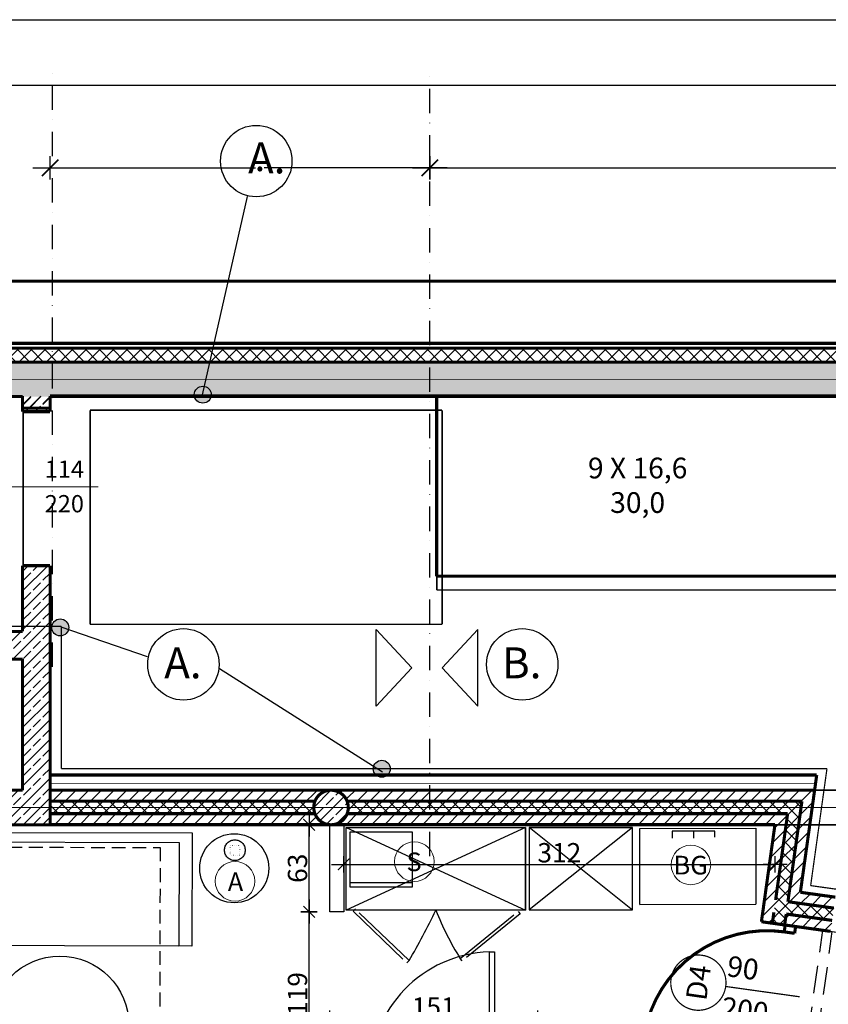
# Model space of a CAD drawing. Units: millimetres. Extents: x 485 to 8623, y 194 to 2958.
# Drawn here: x 1675 to 2261, y 2245 to 2958 of the extents above; entities that cross this region are included whole.
import ezdxf
from ezdxf.enums import TextEntityAlignment as Align

# ---------------------------------------------------------------- set-up
doc = ezdxf.new("R2010")
doc.units = ezdxf.units.MM
for name, pattern in [('DASHED', [75, 50, -25]), ('DASHED2', [18.75, 12.5, -6.25]), ('Dot2', [3.175, 0, -3.175]), ('Kreski i kropki', [33.513888, 17.638888, -8.819444, 0, -7.055556]), ('Przer. potrójnie', [72.319442, 26.458333, -10.583333, 7.055556, -10.583333, 7.055556, -10.583333]), ('Przerywana', [28.222222, 14.111111, -14.111111])]:
    doc.linetypes.add(name, pattern=pattern)
for name, color, linetype in [(' Ściany DZIAŁOWE', 7, 'Continuous'), (' ŚCIANY PROJEKTOWANE', 7, 'Continuous'), ('_OSIE', 7, 'Continuous'), ('Bloki tekstowe', 7, 'Continuous'), ('e-lampy', 2, 'DASHED'), ('e-meble', 1, 'Continuous'), ('e-opisy', 4, 'Continuous'), ('e-osie', 4, 'Kreski i kropki'), ('e-przerywana', 8, 'DASHED'), ('e-stolarka', 3, 'Continuous'), ('e-tabelka', 6, 'Continuous'), ('e-wymiary', 4, 'Continuous'), ('Linie', 7, 'Continuous'), ('MURY', 7, 'Continuous'), ('Ściany zewnętrzne', 7, 'Continuous')]:
    doc.layers.add(name, color=color, linetype=linetype)
doc.layers.add('_0_opisy_napisy', color=2, linetype='Continuous', lineweight=5)
doc.styles.add('0203_pb_polaczenie z dworcem-estakada-rzut EG$0$SIMPLEX7', font='simplex.shx', dxfattribs={"width": 0.7})
doc.styles.add('GENERATED_STYLE_1', font='txt')
doc.styles.add('GENERATED_STYLE_2', font='txt')
doc.styles.add('GOSI3', font='ARIAL.TTF', dxfattribs={"height": 700})
doc.styles.add('SIMPLEX', font='simplex', dxfattribs={"width": 0.85})
doc.dimstyles.new('KRAKOW_100', dxfattribs={"dimscale": 2, "dimtxt": 10, "dimasz": 1, "dimexe": 15, "dimexo": 20, "dimgap": 1.2, "dimtad": 1, "dimdec": 0, "dimrnd": 0.5, "dimzin": 9, "dimdsep": 46, "dimtxsty": '0203_pb_polaczenie z dworcem-estakada-rzut EG$0$SIMPLEX7', "dimblk": 'kk', "dimcen": 0, "dimdle": 10, "dimse1": 1, "dimse2": 1, "dimclrd": 8, "dimclre": 8, "dimclrt": 256, "dimadec": 0, "dimazin": 0, "dimtfac": 1, "dimtdec": 0, "dimtix": 1, "dimtmove": 2, "dimatfit": 0, "dimldrblk": 'WW', "dimfxl": 0, "dimtolj": 1, "dimtzin": 0, "dimarcsym": 0})
doc.dimstyles.new('KRAKOW_50', dxfattribs={"dimscale": 2, "dimtxt": 7, "dimasz": 0.7, "dimexe": 15, "dimexo": 20, "dimgap": 0.7, "dimtad": 1, "dimdec": 0, "dimrnd": 0.1, "dimzin": 9, "dimdsep": 46, "dimtxsty": '0203_pb_polaczenie z dworcem-estakada-rzut EG$0$SIMPLEX7', "dimblk": 'kk', "dimcen": 0, "dimdle": 10, "dimse1": 1, "dimse2": 1, "dimclrd": 8, "dimclre": 8, "dimclrt": 256, "dimadec": 1, "dimazin": 0, "dimtfac": 1, "dimtdec": 0, "dimtix": 1, "dimtmove": 2, "dimatfit": 0, "dimldrblk": 'WW', "dimfxl": 0, "dimtolj": 1, "dimtzin": 0, "dimarcsym": 0})
pattern_1 = [(45, (1738.213, -18876.64), (-7.071068, 7.071068), []), (45, (1734.678, -18873.105), (-7.071068, 7.071068), [7.5, -2.5])]
pattern_2 = [(45, (1738.213, -18876.6405), (-4.596194, 4.596194), [])]
pattern_3 = [(45, (1738.213, -18876.6405), (-4.596194, 4.596194), []), (135, (1738.213, -18876.6405), (4.596194, 4.596194), [])]

# ---------------------------------------------------------------- blocks, each defined once
blk = doc.blocks.new('Znacznik_okna-drzwi_-_70_496')
at = {"color": 251, "linetype": 'Continuous', "const_width": 0.65}
blk.add_lwpolyline([(0, -55), (0, 35)], dxfattribs=at)
at = {"color": 12, "style": 'GENERATED_STYLE_2'}
for tag, p in [('AC_WIDO_B_SIZE', (-18.39, -16.07)), ('AC_WIDO_A_SIZE', (6.61, -16.07))]:
    blk.add_attdef(tag, p, '', height=12.5, rotation=-90, dxfattribs=at)
blk = doc.blocks.new('Znacznik_okna-drzwi_-_70_523')
at = {"color": 161, "linetype": 'Continuous', "const_width": 0.9}
blk.add_lwpolyline([(-20, 39.14, 1), (20, 39.14, 1)], format="xyb", close=True, dxfattribs=at)
blk.add_lwpolyline([(0, 19.14), (0, -35)], dxfattribs=at)
at = {"color": 5, "style": 'GENERATED_STYLE_1'}
blk.add_attdef('AC_MarkerText_1', (-12.64, 31.64), '', height=15, dxfattribs=at)
for tag, p in [('AC_WIDO_B_SIZE', (-22.5, 20)), ('AC_WIDO_A_SIZE', (7.5, 20))]:
    blk.add_attdef(tag, p, '', height=15, rotation=-90, dxfattribs=at)
blk = doc.blocks.new('D1_70_85')
at = {"color": 0, "linetype": 'ByBlock', "const_width": 2.25}
blk.add_lwpolyline([(41.5, 89.93, 0.402866), (-45, 0)], format="xyb", dxfattribs=at)
for points in [[(45, 90), (41.5, 90)], [(41.5, 90), (41.5, 0)], [(45, 0), (45, 90)], [(-50, 0), (-45, 0)], [(-45, 0), (-45, -7.62)], [(41.5, 0), (45, 0)], [(50, 0), (45, 0)], [(45, 0), (45, -7.62)], [(-45, -7.62), (-50, -7.62)], [(45, -7.62), (50, -7.62)]]:
    blk.add_lwpolyline(points, dxfattribs=at)
blk = doc.blocks.new('ATLANT-305_6')
at = {"layer": ' ŚCIANY PROJEKTOWANE', "color": 0, "linetype": 'ByBlock', "const_width": 2.25}
for points in [[(0, 130), (148.37, 130)], [(0, 130), (0, 0)], [(0, 130), (0, 0)], [(30, 130), (30, 0)], [(60, 130), (60, 0)], [(90, 130), (90, 0)], [(148.37, 130), (101.37, 0)], [(159, 130), (112, 0)], [(120, 130), (120, 51.54)], [(159, 130), (635, 130)], [(635, 130), (635, 0)], [(124.87, 65), (94.87, 95)], [(0, 65), (124.87, 65)], [(124.87, 65), (94.87, 35)], [(0, 0), (101.37, 0)], [(112, 0), (635, 0)]]:
    blk.add_lwpolyline(points, dxfattribs=at)
blk.add_lwpolyline([(-6, 65, 1), (6, 65, 1)], format="xyb", close=True, dxfattribs=at)
blk = doc.blocks.new('b')
at = {"layer": 'e-meble'}
for p, q in [((10622.35, 4455.15), (10615.44, 4400.58)), ((10705.85, 4444.58), (10622.35, 4455.15)), ((10666.98, 4447.39), (10666.35, 4442.47)), ((10698.94, 4390.01), (10705.85, 4444.58)), ((10698.94, 4390.01), (10615.44, 4400.58))]:
    blk.add_line(p, q, dxfattribs=at)
blk.add_lwpolyline([(10651.09, 4444.98), (10651.64, 4449.33), (10682.32, 4445.45), (10681.69, 4440.51)], dxfattribs=at)
blk = doc.blocks.new('DR')
at = {"layer": 'e-stolarka'}
for points in [[(24430.33, 142.65), (24426.83, 142.65), (24426.83, 232.59), (24430.33, 232.59)], [(24335.33, 142.65), (24340.33, 142.65), (24340.33, 132.65), (24335.33, 132.65)], [(24430.33, 142.65), (24435.33, 142.65), (24435.33, 132.65), (24430.33, 132.65)]]:
    blk.add_lwpolyline(points, close=True, dxfattribs=at)
blk.add_arc((24429.46, 143.49), 89.13, 91.68983, 180.53891, dxfattribs=at)
blk = doc.blocks.new('kk')
at = {"ltscale": 2}
for p, q in [((0, 4.24), (0, -4.24)), ((6.31, 0), (-6.1, 0))]:
    blk.add_line(p, q, dxfattribs=at)
at = {"ltscale": 2, "const_width": 0.55}
blk.add_lwpolyline([(-3, -3), (3, 3)], dxfattribs=at)
blk = doc.blocks.new('*D456')
at = {"layer": 'Defpoints', "color": 0}
for p in [(1900.09, 2234.84), (1900.09, 2193.24), (2050.58, 2193.24)]:
    blk.add_point(p, dxfattribs=at)
at = {"layer": 'e-wymiary', "color": 8, "lineweight": -2}
blk.add_line((2049.18, 2234.84), (1901.49, 2234.84), dxfattribs=at)
at = {"layer": 'e-wymiary', "color": 8, "lineweight": -2, "xscale": 1.4, "yscale": 1.4, "zscale": 1.4, "rotation": 180}
blk.add_blockref('kk', (1900.09, 2234.84), dxfattribs=at)
at = {"layer": 'e-wymiary', "color": 8, "lineweight": -2, "xscale": 1.4, "yscale": 1.4, "zscale": 1.4}
blk.add_blockref('kk', (2050.58, 2234.84), dxfattribs=at)
at = {"layer": 'e-wymiary', "insert": (1975.33, 2243.24), "char_height": 14, "attachment_point": 5, "style": '0203_pb_polaczenie z dworcem-estakada-rzut EG$0$SIMPLEX7'}
blk.add_mtext('\\A1;151', dxfattribs=at)
blk = doc.blocks.new('WW')
at = {"ltscale": 2}
for p, q in [((-6.31, 0), (6.1, 0)), ((3, 3), (-3, -3)), ((0, -3), (0, 3))]:
    blk.add_line(p, q, dxfattribs=at)
at = {"const_width": 0.5}
blk.add_lwpolyline([(-3, -3), (3, 3)], dxfattribs=at)
blk = doc.blocks.new('*D296')
at = {"layer": 'Defpoints', "color": 0}
for p in [(1885.06, 2312.19), (1900.93, 2312.19), (1900.93, 2193.24)]:
    blk.add_point(p, dxfattribs=at)
at = {"layer": 'e-wymiary', "color": 8, "lineweight": -2}
blk.add_line((1885.06, 2194.64), (1885.06, 2310.79), dxfattribs=at)
at = {"layer": 'e-wymiary', "color": 8, "lineweight": -2, "xscale": 1.4, "yscale": 1.4, "zscale": 1.4}
for p, rotation in [((1885.06, 2312.19), 90), ((1885.06, 2193.24), 270)]:
    blk.add_blockref('kk', p, dxfattribs=dict(at, rotation=rotation))
at = {"layer": 'e-wymiary', "insert": (1876.66, 2252.71), "char_height": 14, "attachment_point": 5, "rotation": 90, "style": '0203_pb_polaczenie z dworcem-estakada-rzut EG$0$SIMPLEX7'}
blk.add_mtext('\\A1;119', dxfattribs=at)
blk = doc.blocks.new('*D297')
at = {"layer": 'Defpoints', "color": 0}
for p in [(1885.06, 2375.27), (1900.09, 2375.27), (1900.93, 2312.19)]:
    blk.add_point(p, dxfattribs=at)
at = {"layer": 'e-wymiary', "color": 8, "lineweight": -2}
blk.add_line((1885.06, 2313.59), (1885.06, 2373.87), dxfattribs=at)
at = {"layer": 'e-wymiary', "color": 8, "lineweight": -2, "xscale": 1.4, "yscale": 1.4, "zscale": 1.4}
for p, rotation in [((1885.06, 2375.27), 90), ((1885.06, 2312.19), 270)]:
    blk.add_blockref('kk', p, dxfattribs=dict(at, rotation=rotation))
at = {"layer": 'e-wymiary', "insert": (1876.66, 2343.73), "char_height": 14, "attachment_point": 5, "rotation": 90, "style": '0203_pb_polaczenie z dworcem-estakada-rzut EG$0$SIMPLEX7'}
blk.add_mtext('\\A1;63', dxfattribs=at)
blk = doc.blocks.new('*D298')
at = {"layer": 'Defpoints', "color": 0}
for p in [(1902.43, 2374.91), (1593.61, 2048.31), (1900.93, 2048.31)]:
    blk.add_point(p, dxfattribs=at)
at = {"layer": 'e-wymiary', "color": 8, "lineweight": -2}
blk.add_line((1593.61, 2373.51), (1593.61, 2049.71), dxfattribs=at)
at = {"layer": 'e-wymiary', "color": 8, "lineweight": -2, "xscale": 1.4, "yscale": 1.4, "zscale": 1.4}
for p, rotation in [((1593.61, 2374.91), 90), ((1593.61, 2048.31), 270)]:
    blk.add_blockref('kk', p, dxfattribs=dict(at, rotation=rotation))
at = {"layer": 'e-wymiary', "insert": (1585.21, 2211.61), "char_height": 14, "attachment_point": 5, "rotation": 90, "style": '0203_pb_polaczenie z dworcem-estakada-rzut EG$0$SIMPLEX7'}
blk.add_mtext('\\A1;327', dxfattribs=at)
blk = doc.blocks.new('*D444')
at = {"layer": 'Defpoints', "color": 0}
for p in [(2222.47, 2375.27), (2222.47, 2346.58), (1910.09, 2312.19)]:
    blk.add_point(p, dxfattribs=at)
at = {"layer": 'e-wymiary', "color": 8, "lineweight": -2}
blk.add_line((1911.49, 2346.58), (2221.07, 2346.58), dxfattribs=at)
at = {"layer": 'e-wymiary', "color": 8, "lineweight": -2, "xscale": 1.4, "yscale": 1.4, "zscale": 1.4, "rotation": 180}
blk.add_blockref('kk', (1910.09, 2346.58), dxfattribs=at)
at = {"layer": 'e-wymiary', "color": 8, "lineweight": -2, "xscale": 1.4, "yscale": 1.4, "zscale": 1.4}
blk.add_blockref('kk', (2222.47, 2346.58), dxfattribs=at)
at = {"layer": 'e-wymiary', "insert": (2066.28, 2354.98), "char_height": 14, "attachment_point": 5, "style": '0203_pb_polaczenie z dworcem-estakada-rzut EG$0$SIMPLEX7'}
blk.add_mtext('\\A1;312', dxfattribs=at)
blk = doc.blocks.new('*D348')
at = {"layer": 'Defpoints', "color": 0}
for p in [(1972.52, 2850.83), (1972.52, 2685.18), (1697.49, 2676.79)]:
    blk.add_point(p, dxfattribs=at)
at = {"layer": 'e-wymiary', "color": 8, "lineweight": -2}
for p, q in [((1699.49, 2850.83), (1846.33, 2850.83)), ((1970.52, 2850.83), (1852.47, 2850.83))]:
    blk.add_line(p, q, dxfattribs=at)
at = {"layer": 'e-wymiary', "color": 8, "lineweight": -2, "xscale": 2, "yscale": 2, "zscale": 2, "rotation": 180}
blk.add_blockref('kk', (1697.49, 2850.83), dxfattribs=at)
at = {"layer": 'e-wymiary', "color": 8, "lineweight": -2, "xscale": 2, "yscale": 2, "zscale": 2}
blk.add_blockref('kk', (1972.52, 2850.83), dxfattribs=at)
at = {"layer": 'e-wymiary', "insert": (1849.4, 2858.44), "char_height": 20, "attachment_point": 5, "style": '0203_pb_polaczenie z dworcem-estakada-rzut EG$0$SIMPLEX7'}
blk.add_mtext('\\A1;.', dxfattribs=at)
blk = doc.blocks.new('*D349')
at = {"layer": 'Defpoints', "color": 0}
for p in [(1972.52, 2850.83), (2610.64, 2768.75), (1972.52, 2685.18)]:
    blk.add_point(p, dxfattribs=at)
at = {"layer": 'e-wymiary', "color": 8, "lineweight": -2}
for p, q in [((1974.52, 2850.83), (2332.19, 2850.83)), ((2608.64, 2850.83), (2338.33, 2850.83))]:
    blk.add_line(p, q, dxfattribs=at)
at = {"layer": 'e-wymiary', "color": 8, "lineweight": -2, "xscale": 2, "yscale": 2, "zscale": 2, "rotation": 180}
blk.add_blockref('kk', (1972.52, 2850.83), dxfattribs=at)
at = {"layer": 'e-wymiary', "color": 8, "lineweight": -2, "xscale": 2, "yscale": 2, "zscale": 2}
blk.add_blockref('kk', (2610.64, 2850.83), dxfattribs=at)
at = {"layer": 'e-wymiary', "insert": (2335.26, 2858.44), "char_height": 20, "attachment_point": 5, "style": '0203_pb_polaczenie z dworcem-estakada-rzut EG$0$SIMPLEX7'}
blk.add_mtext('\\A1;.', dxfattribs=at)

msp = doc.modelspace()

# ---------------------------------------------------------------- hatches: boundary and pattern name
at = {"layer": 'e-opisy'}
h = msp.add_hatch(color=256, dxfattribs=at)
edge = h.paths.add_edge_path()
edge.add_arc((1808.052, 2686.581), 6.149, 0, 360)
h = msp.add_hatch(color=256, dxfattribs=at)
edge = h.paths.add_edge_path()
edge.add_arc((1704.825, 2518.065), 6.149, 0, 360)
h = msp.add_hatch(color=256, dxfattribs=at)
edge = h.paths.add_edge_path()
edge.add_arc((1937.71, 2415.801), 6.149, 0, 360)
at = {"layer": 'Ściany zewnętrzne'}
h = msp.add_hatch(dxfattribs=at)
h.set_pattern_fill('STYROPIAN 5 CM ', color=251, scale=7, angle=45, style=0, pattern_type=0)
h.set_pattern_definition([(45, (1738.213, -18876.6405), (-4.9497475, 4.9497475), []), (135, (1738.213, -18876.6405), (4.9497475, 4.9497475), [])])
h.paths.add_polyline_path([(1429.012, 2710.181), (3077.224, 2710.181), (3077.224, 2720.181), (1429.012, 2720.181)], flags=0)
h = msp.add_hatch(dxfattribs=at)
h.set_pattern_fill('BETON ZBROJONY', color=251, scale=5, angle=45, style=0, pattern_type=0)
h.set_pattern_definition(pattern_1)
h.paths.add_polyline_path([(1429.012, 2685.181), (3077.224, 2685.181), (3077.224, 2710.181), (1429.012, 2710.181)], flags=0)
h = msp.add_hatch(dxfattribs=at)
h.set_pattern_fill('BETON ZBROJONY', color=251, scale=5, angle=45, style=0, pattern_type=0)
h.set_pattern_definition([(45, (1738.213, -18876.208), (-7.071068, 7.071068), []), (45, (1734.678, -18872.673), (-7.071068, 7.071068), [7.5, -2.5])])
h.paths.add_polyline_path([(1697.491, 2685.614), (1677.491, 2685.614), (1677.491, 2674.307), (1697.491, 2674.307)], flags=0)
h = msp.add_hatch(dxfattribs=at)
h.set_pattern_fill('BETON ZBROJONY', color=251, scale=5, angle=45, style=0, pattern_type=0)
h.set_pattern_definition(pattern_1)
h.paths.add_polyline_path([(1697.491, 2685.181), (1677.491, 2685.181), (1677.491, 2676.792), (1697.491, 2676.792)], flags=0)
h = msp.add_hatch(dxfattribs=at)
h.set_pattern_fill('BETON ZBROJONY', color=251, scale=5, angle=45, style=0, pattern_type=0)
h.set_pattern_definition(pattern_1)
h.paths.add_polyline_path([(1697.491, 2562.792), (1677.491, 2562.792), (1677.491, 2400.239), (1697.491, 2375.239)], flags=0)
h = msp.add_hatch(dxfattribs=at)
h.set_pattern_fill('BETON ZBROJONY', color=251, scale=5, angle=45, style=0, pattern_type=0)
h.set_pattern_definition(pattern_1)
h.paths.add_polyline_path([(1427.264, 2495.181), (1677.491, 2495.181), (1677.491, 2515.181), (1427.264, 2515.181)], flags=0)
h = msp.add_hatch(dxfattribs=at)
h.set_pattern_fill('BETON ZBROJONY', color=251, scale=5, angle=45, style=0, pattern_type=0)
h.set_pattern_definition(pattern_1)
h.paths.add_polyline_path([(1438.252, 2375.239), (1697.491, 2375.239), (1677.491, 2400.239), (1438.252, 2400.239)], flags=0)
h = msp.add_hatch(dxfattribs=at)
h.set_pattern_fill('CEGŁA ZWYKŁA', color=251, scale=6.5, angle=45, style=0, pattern_type=0)
h.set_pattern_definition(pattern_2)
h.paths.add_polyline_path([(1697.491, 2392.271), (1888.425, 2392.271), (1888.425, 2400.271), (1697.491, 2400.271)], flags=0)
h = msp.add_hatch(dxfattribs=at)
h.set_pattern_fill('CEGŁA ZWYKŁA', color=251, scale=6.5, angle=45, style=0, pattern_type=0)
h.set_pattern_definition(pattern_2)
h.paths.add_polyline_path([(1888.425, 2392.271), (1889.327, 2392.271), (1889.377, 2392.523), (1892.086, 2396.578), (1896.142, 2399.288), (1900.925, 2400.239), (1905.709, 2399.288), (1909.764, 2396.578), (1912.474, 2392.523), (1912.524, 2392.271), (1913.425, 2392.271), (1913.425, 2400.271), (1888.425, 2400.271)], flags=0)
h = msp.add_hatch(dxfattribs=at)
h.set_pattern_fill('BETON ZBROJONY', color=251, scale=5, angle=45, style=0, pattern_type=0)
h.set_pattern_definition(pattern_1)
h.paths.add_polyline_path([(1900.925, 2375.239, 0.4142136), (1913.425, 2387.739, 0.4142136), (1900.925, 2400.239, 0.4142136), (1888.425, 2387.739, 0.4142136)], flags=0)
h = msp.add_hatch(dxfattribs=at)
h.set_pattern_fill('CEGŁA ZWYKŁA', color=251, scale=6.5, angle=45, style=0, pattern_type=0)
h.set_pattern_definition(pattern_2)
h.paths.add_polyline_path([(1913.425, 2392.271), (2242.006, 2392.271), (2251.199, 2400.271), (1913.425, 2400.271)], flags=0)
h = msp.add_hatch(dxfattribs=at)
h.set_pattern_fill('CEGŁA ZWYKŁA', color=251, scale=6.5, angle=45, style=0, pattern_type=0)
h.set_pattern_definition(pattern_2)
h.paths.add_polyline_path([(2239.781, 2318.432), (2251.199, 2400.271), (2242.006, 2392.271), (2231.858, 2319.536)], flags=0)
h = msp.add_hatch(dxfattribs=at)
h.set_pattern_fill('BLOCZKI BETONOWE', color=251, scale=6.5, angle=45, style=0, pattern_type=0)
h.set_pattern_definition(pattern_3)
h.paths.add_polyline_path([(1697.491, 2383.271), (1888.425, 2383.271), (1888.425, 2392.271), (1697.491, 2392.271)], flags=0)
h = msp.add_hatch(dxfattribs=at)
h.set_pattern_fill('BLOCZKI BETONOWE', color=251, scale=6.5, angle=45, style=0, pattern_type=0)
h.set_pattern_definition(pattern_3)
h.paths.add_polyline_path([(1889.327, 2392.271), (1888.425, 2392.271), (1888.425, 2387.739)], flags=0)
h = msp.add_hatch(dxfattribs=at)
h.set_pattern_fill('BLOCZKI BETONOWE', color=251, scale=6.5, angle=45, style=0, pattern_type=0)
h.set_pattern_definition(pattern_3)
h.paths.add_polyline_path([(1913.425, 2383.271), (2231.663, 2383.271), (2242.006, 2392.271), (1913.425, 2392.271)], flags=0)
h = msp.add_hatch(dxfattribs=at)
h.set_pattern_fill('BLOCZKI BETONOWE', color=251, scale=6.5, angle=45, style=0, pattern_type=0)
h.set_pattern_definition(pattern_3)
h.paths.add_polyline_path([(2231.858, 2319.536), (2242.006, 2392.271), (2231.663, 2383.271), (2222.944, 2320.779)], flags=0)
h = msp.add_hatch(dxfattribs=at)
h.set_pattern_fill('CEGŁA ZWYKŁA', color=251, scale=6.5, angle=45, style=0, pattern_type=0)
h.set_pattern_definition(pattern_2)
h.paths.add_polyline_path([(1697.491, 2375.271), (1888.425, 2375.271), (1888.425, 2383.271), (1697.491, 2383.271)], flags=0)
h = msp.add_hatch(dxfattribs=at)
h.set_pattern_fill('CEGŁA ZWYKŁA', color=251, scale=6.5, angle=45, style=0, pattern_type=0)
h.set_pattern_definition(pattern_2)
h.paths.add_polyline_path([(1888.425, 2375.271), (1900.766, 2375.271), (1896.142, 2376.191), (1892.086, 2378.901), (1889.377, 2382.956), (1889.314, 2383.271), (1888.425, 2383.271)], flags=0)
h = msp.add_hatch(dxfattribs=at)
h.set_pattern_fill('CEGŁA ZWYKŁA', color=251, scale=6.5, angle=45, style=0, pattern_type=0)
h.set_pattern_definition(pattern_2)
h.paths.add_polyline_path([(1901.085, 2375.271), (1913.425, 2375.271), (1913.425, 2383.271), (1912.536, 2383.271), (1912.474, 2382.956), (1909.764, 2378.901), (1905.709, 2376.191)], flags=0)
h = msp.add_hatch(dxfattribs=at)
h.set_pattern_fill('BLOCZKI BETONOWE', color=251, scale=6.5, angle=45, style=0, pattern_type=0)
h.set_pattern_definition(pattern_3)
h.paths.add_polyline_path([(1912.536, 2383.271), (1913.425, 2383.271), (1913.425, 2387.739)], flags=0)
h = msp.add_hatch(dxfattribs=at)
h.set_pattern_fill('CEGŁA ZWYKŁA', color=251, scale=6.5, angle=45, style=0, pattern_type=0)
h.set_pattern_definition(pattern_2)
h.paths.add_polyline_path([(1913.425, 2375.271), (2222.469, 2375.271), (2231.663, 2383.271), (1913.425, 2383.271)], flags=0)
h = msp.add_hatch(dxfattribs=at)
h.set_pattern_fill('CEGŁA ZWYKŁA', color=251, scale=6.5, angle=45, style=0, pattern_type=0)
h.set_pattern_definition(pattern_2)
h.paths.add_polyline_path([(2222.469, 2375.271), (2212.672, 2305.049), (2220.596, 2303.944), (2231.663, 2383.271)], flags=0)
h = msp.add_hatch(dxfattribs=at)
h.set_pattern_fill('CEGŁA ZWYKŁA', color=251, scale=6.5, angle=45, style=0, pattern_type=0)
h.set_pattern_definition(pattern_2)
h.paths.add_polyline_path([(1900.925, 2375.239), (1896.142, 2376.191), (1893.751, 2377.788), (1893.524, 2376.14), (1905.412, 2374.504), (1905.642, 2376.178)], flags=0)
h = msp.add_hatch(dxfattribs=at)
h.set_pattern_fill('CEGŁA ZWYKŁA', color=251, scale=6.5, angle=45, style=0, pattern_type=0)
h.set_pattern_definition(pattern_2)
h.paths.add_polyline_path([(2266.244, 2322.82), (2240.887, 2326.355), (2239.781, 2318.432), (2265.139, 2314.897)], flags=0)
h = msp.add_hatch(dxfattribs=at)
h.set_pattern_fill('BLOCZKI BETONOWE', color=251, scale=6.5, angle=45, style=0, pattern_type=0)
h.set_pattern_definition(pattern_3)
h.paths.add_polyline_path([(2230.615, 2310.623), (2231.858, 2319.536), (2222.944, 2320.779), (2221.701, 2311.865)], flags=0)
h = msp.add_hatch(dxfattribs=at)
h.set_pattern_fill('BLOCZKI BETONOWE', color=251, scale=6.5, angle=45, style=0, pattern_type=0)
h.set_pattern_definition(pattern_3)
h.paths.add_polyline_path([(2238.538, 2309.518), (2239.781, 2318.432), (2231.858, 2319.536), (2230.615, 2310.623)], flags=0)
h = msp.add_hatch(dxfattribs=at)
h.set_pattern_fill('BLOCZKI BETONOWE', color=251, scale=6.5, angle=45, style=0, pattern_type=0)
h.set_pattern_definition(pattern_3)
h.paths.add_polyline_path([(2265.139, 2314.897), (2239.781, 2318.432), (2238.538, 2309.518), (2263.896, 2305.983)], flags=0)
h = msp.add_hatch(dxfattribs=at)
h.set_pattern_fill('BLOCZKI BETONOWE', color=251, scale=6.5, angle=45, style=0, pattern_type=0)
h.set_pattern_definition(pattern_3)
h.paths.add_polyline_path([(2221.701, 2311.865), (2220.596, 2303.944), (2229.509, 2302.7), (2230.615, 2310.623)], flags=0)
h = msp.add_hatch(dxfattribs=at)
h.set_pattern_fill('CEGŁA ZWYKŁA', color=251, scale=6.5, angle=45, style=0, pattern_type=0)
h.set_pattern_definition(pattern_2)
h.paths.add_polyline_path([(2230.615, 2310.623), (2229.509, 2302.7), (2237.433, 2301.595), (2238.538, 2309.518)], flags=0)
h = msp.add_hatch(dxfattribs=at)
h.set_pattern_fill('CEGŁA ZWYKŁA', color=251, scale=6.5, angle=45, style=0, pattern_type=0)
h.set_pattern_definition(pattern_2)
h.paths.add_polyline_path([(2263.896, 2305.983), (2238.538, 2309.518), (2237.433, 2301.595), (2262.792, 2298.06)], flags=0)

# ---------------------------------------------------------------- linework, layer by layer
at = {"layer": ' Ściany DZIAŁOWE', "color": 30, "linetype": 'Przerywana', "const_width": 1.15}
msp.add_lwpolyline([(1678.027, 2562.792), (1678.027, 2676.792)], dxfattribs=at)
msp.add_lwpolyline([(1910.091, 2312.186), (1900.091, 2312.186), (1900.091, 2375.267), (1910.091, 2375.198)], close=True)
at = {"layer": '_0_opisy_napisy'}
for centre in [(1961.268, 2348.552), (2161.616, 2346.153), (1831.384, 2334.315)]:
    msp.add_circle(centre, 14.324, dxfattribs=at)
at = {"layer": '_OSIE', "color": 251, "linetype": 'Kreski i kropki', "const_width": 0.65}
for points in [[(3542.521, 2697.681), (1282.741, 2697.681)], [(3542.521, 2387.739), (1282.741, 2387.739)]]:
    msp.add_lwpolyline(points, dxfattribs=at)
at = {"layer": 'e-lampy', "linetype": 'Dot2', "lineweight": 13, "ltscale": 0.4, "flags": 128}
msp.add_lwpolyline([(1827.762, 2360.326), (1827.762, 2353.326), (1834.762, 2353.326), (1834.762, 2360.326)], close=True, dxfattribs=at)
at = {"layer": 'e-lampy'}
msp.add_circle((1831.262, 2356.824), 7.5, dxfattribs=at)
at = {"layer": 'e-meble'}
for points in [[(1800.119, 2287.434), (1615.12, 2287.787), (1615.276, 2369.745), (1800.276, 2369.392)], [(1911.826, 2313.481), (1911.826, 2373.301), (2041.826, 2373.371), (2041.776, 2313.371)], [(2044.372, 2313.542), (2119.372, 2313.542), (2119.372, 2373.301), (2044.372, 2373.301)], [(1790.793, 2287.451), (1625.12, 2287.768), (1625.263, 2362.765), (1790.937, 2362.449)]]:
    msp.add_lwpolyline(points, close=True, dxfattribs=at)
for points in [[(1911.826, 2373.301), (2041.776, 2313.371), (2041.826, 2373.371), (1911.826, 2313.481)], [(2119.372, 2313.481), (2044.372, 2373.301), (2119.372, 2373.301), (2044.372, 2313.542)]]:
    msp.add_lwpolyline(points, dxfattribs=at)
for centre, radius in [((1830.84, 2343.77), 25), ((1704.556, 2230.104), 50)]:
    msp.add_circle(centre, radius, dxfattribs=at)
at = {"layer": 'e-opisy'}
for p, q in [((1807.883, 2686.362), (1840.367, 2830.041)), ((1705.333, 2518.405), (1767.814, 2496.959)), ((1938.276, 2413.195), (1820.217, 2488.056))]:
    msp.add_line(p, q, dxfattribs=at)
for centre, radius in [((1846.776, 2855.687), 25.869), ((1808.052, 2686.581), 6.149), ((1704.825, 2518.065), 6.149), ((1793.996, 2491.361), 25.869), ((2039.452, 2491.361), 25.869), ((1937.71, 2415.801), 6.149)]:
    msp.add_circle(centre, radius, dxfattribs=at)
at = {"layer": 'e-osie'}
for p, q in [((1699.206, 2489.484), (1699.206, 2921.015)), ((1972.515, 2352.587), (1972.515, 2921.015))]:
    msp.add_line(p, q, dxfattribs=at)
at = {"layer": 'e-przerywana'}
msp.add_line((1959.696, 2333.262), (1914.696, 2333.299), dxfattribs=at)
for points in [[(1959.693, 2330.063), (1914.693, 2330.101), (1914.727, 2370.101), (1959.727, 2370.063)], [(1957.423, 2276.861), (1918.565, 2314.24), (1917.006, 2312.62), (1955.864, 2275.241)], [(1994.543, 2278.457), (2036.392, 2312.454), (2037.809, 2310.709), (1995.96, 2276.712)]]:
    msp.add_lwpolyline(points, close=True, dxfattribs=at)
at = {"layer": 'e-przerywana', "ltscale": 0.2}
msp.add_lwpolyline([(1776.688, 2158.766), (1636.688, 2159.069), (1637.121, 2359.068), (1777.121, 2358.765)], close=True, dxfattribs=at)
at = {"layer": 'e-przerywana', "ltscale": 0.4}
for points in [[(2118.078, 1302.582), (2257.074, 2298.871), (2370.121, 2283.1), (2232.068, 1294.131)], [(2125.011, 1301.615), (2264.007, 2297.904), (2363.188, 2284.067), (2225.135, 1295.098)]]:
    msp.add_lwpolyline(points, dxfattribs=at)
at = {"layer": 'e-przerywana', "ltscale": 2}
for centre, radius, start, end in [((1568.682, 2506.898), 451.704, 329.385146, 334.632898), ((2165.684, 2387.194), 202.764, 201.348314, 212.430355)]:
    msp.add_arc(centre, radius, start, end, dxfattribs=at)
at = {"layer": 'e-tabelka'}
for points in [[(485.258, 2958.041), (4483.762, 2958.041), (4483.762, 193.735), (485.258, 193.735)], [(4424.01, 238.324), (620.603, 238.324), (620.603, 2910.602), (4424.01, 2910.602)]]:
    msp.add_lwpolyline(points, close=True, dxfattribs=at)
at = {"layer": 'e-wymiary'}
for points in [[(1933.707, 2516.511), (1959.392, 2488.742), (1959.392, 2488.742), (1933.707, 2460.972)], [(2007.181, 2516.511), (1981.496, 2488.742), (1981.496, 2488.742), (2007.181, 2460.972)]]:
    msp.add_lwpolyline(points, close=True, dxfattribs=at)
at = {"layer": 'Linie', "color": 30, "linetype": 'Przerywana', "const_width": 1.15}
for points in [[(1981.425, 2675.313), (1726.425, 2675.313)], [(1726.425, 2675.313), (1726.425, 2520.313)], [(1981.425, 2675.313), (1726.425, 2675.313)], [(1726.425, 2675.313), (1726.425, 2520.313)], [(1981.425, 2520.313), (1981.425, 2675.313)], [(1981.425, 2520.313), (1981.425, 2675.313)], [(1726.425, 2520.313), (1981.425, 2520.313)], [(1726.425, 2520.313), (1981.425, 2520.313)]]:
    msp.add_lwpolyline(points, dxfattribs=at)
at = {"layer": 'Linie', "color": 30, "linetype": 'Continuous', "const_width": 1.15}
for points in [[(1977.483, 2555.181), (1977.483, 2545.181)], [(1977.483, 2555.181), (1977.483, 2545.181)], [(1977.491, 2545.181), (2426.949, 2545.181)], [(1977.491, 2545.181), (2426.949, 2545.181)]]:
    msp.add_lwpolyline(points, dxfattribs=at)
at = {"layer": 'Linie', "color": 91, "linetype": 'Przer. potrójnie', "const_width": 0.9}
for points in [[(1705.56, 2518.812), (1303.64, 2518.812)], [(1705.56, 2415.792), (1705.56, 2518.812)], [(2260.133, 2415.792), (1705.56, 2415.792)], [(2260.133, 2415.792), (2248.329, 2331.186)], [(2248.329, 2331.186), (2388.448, 2311.637)]]:
    msp.add_lwpolyline(points, dxfattribs=at)
at = {"layer": 'Linie', "color": 7, "linetype": 'Continuous', "const_width": 2.25}
for points in [[(1715.335, 2411.239), (1697.491, 2411.239)], [(2090.514, 2411.239), (1697.491, 2411.239)], [(2252.728, 2411.239), (2052.773, 2411.239)], [(2251.199, 2400.271), (2252.728, 2411.239)]]:
    msp.add_lwpolyline(points, dxfattribs=at)
at = {"layer": 'Linie', "color": 251, "linetype": 'Continuous', "const_width": 0.65}
for points in [[(1715.335, 2405.24), (1697.491, 2405.24)], [(2085.752, 2405.24), (1697.491, 2405.24)], [(2251.892, 2405.24), (2052.876, 2405.24)]]:
    msp.add_lwpolyline(points, dxfattribs=at)
at = {"layer": 'Linie', "color": 30, "linetype": 'DASHED2', "const_width": 1.15}
for points in [[(2780.24, 2400.239), (1697.491, 2400.239)], [(2780.24, 2375.239), (1697.491, 2375.239)]]:
    msp.add_lwpolyline(points, dxfattribs=at)
at = {"layer": 'MURY', "color": 5, "linetype": 'Continuous', "const_width": 0.65}
msp.add_lwpolyline([(1433.894, 2685.181), (1677.659, 2685.181)], dxfattribs=at)
at = {"layer": 'Ściany zewnętrzne', "color": 7, "linetype": 'Continuous', "const_width": 2.25}
for points in [[(3215.625, 2768.749), (1350.605, 2768.749)], [(1350.605, 2723.749), (3273.915, 2723.749)], [(3077.224, 2720.181), (1429.012, 2720.181)], [(1429.012, 2710.181), (3077.224, 2710.181)], [(1429.012, 2685.181), (1677.491, 2685.181)], [(1677.491, 2685.614), (1677.491, 2674.307)], [(1677.491, 2685.181), (1677.491, 2676.792)], [(1697.491, 2685.614), (3077.224, 2685.614)], [(1697.491, 2674.307), (1697.491, 2685.614)], [(1697.491, 2676.792), (1697.491, 2685.181)], [(1697.491, 2685.181), (3077.224, 2685.181)], [(1677.491, 2676.792), (1697.491, 2676.792)], [(1677.491, 2674.307), (1697.491, 2674.307)], [(1677.491, 2562.792), (1677.491, 2515.181)], [(1677.491, 2562.792), (1697.491, 2562.792)], [(1697.491, 2375.239), (1697.491, 2562.792)], [(1677.491, 2515.181), (1427.264, 2515.181)], [(1427.264, 2495.181), (1677.491, 2495.181)], [(1677.491, 2495.181), (1677.491, 2400.239)], [(1677.491, 2400.239), (1438.252, 2400.239)], [(1697.491, 2400.271), (1697.491, 2375.271)], [(2251.199, 2400.271), (1697.491, 2400.271)], [(2240.887, 2326.355), (2251.199, 2400.271)], [(1697.491, 2392.271), (1888.425, 2392.271)], [(1888.425, 2392.271), (1889.276, 2392.271)], [(1912.575, 2392.271), (1913.425, 2392.271)], [(1913.425, 2392.271), (2242.006, 2392.271)], [(2242.006, 2392.271), (2231.858, 2319.536)], [(1697.491, 2383.271), (1888.425, 2383.271)], [(1888.425, 2383.271), (1889.251, 2383.271)], [(1912.599, 2383.271), (1913.425, 2383.271)], [(1913.425, 2383.271), (2231.663, 2383.271)], [(2231.663, 2383.271), (2222.944, 2320.779)], [(1438.252, 2375.239), (1697.491, 2375.239)], [(1697.491, 2375.271), (1900.036, 2375.271)], [(1901.815, 2375.271), (2222.469, 2375.271)], [(2222.469, 2375.271), (2212.672, 2305.049)], [(2266.244, 2322.82), (2240.887, 2326.355)], [(2239.781, 2318.432), (2231.858, 2319.536)], [(2265.139, 2314.897), (2239.781, 2318.432)], [(2221.701, 2311.865), (2220.596, 2303.944)], [(2230.615, 2310.623), (2229.509, 2302.7)], [(2230.615, 2310.623), (2238.538, 2309.518)], [(2263.896, 2305.983), (2238.538, 2309.518)], [(2212.672, 2305.049), (2237.433, 2301.595)], [(2237.433, 2301.595), (2262.792, 2298.06)]]:
    msp.add_lwpolyline(points, dxfattribs=at)
msp.add_lwpolyline([(1888.425, 2387.739, 1), (1913.425, 2387.739, 1)], format="xyb", close=True, dxfattribs=at)

# ---------------------------------------------------------------- block references
at = {"layer": ' ŚCIANY PROJEKTOWANE', "color": 30, "linetype": 'Continuous', "xscale": -1}
msp.add_blockref('ATLANT-305_6', (2612.483, 2555.181), dxfattribs=at)
at = {"xscale": -1, "rotation": 352.813131918125}
msp.add_blockref('b', (12190.224, -3376.399), dxfattribs=at)
msp.add_blockref('DR', (-22411.08, 2050.583))
at = {"layer": 'Ściany zewnętrzne', "color": 30, "rotation": 90}
msp.add_blockref('Znacznik_okna-drzwi_-_70_496', (1677.491, 2619.792), dxfattribs=at).add_auto_attribs({'AC_WIDO_A_SIZE': '114', 'AC_WIDO_B_SIZE': '220'})
at = {"layer": 'Ściany zewnętrzne', "color": 30, "linetype": 'Continuous', "xscale": -1, "rotation": 82.05772683117429}
msp.add_blockref('D1_70_85', (2222.977, 2253.127), dxfattribs=at)
at = {"layer": 'Ściany zewnętrzne', "color": 30, "linetype": 'Continuous', "rotation": 82.05772683117428}
msp.add_blockref('Znacznik_okna-drzwi_-_70_523', (2205.764, 2255.529), dxfattribs=at).add_auto_attribs({'AC_MarkerText_1': 'D4', 'AC_WIDO_A_SIZE': '90', 'AC_WIDO_B_SIZE': '200'})

# ---------------------------------------------------------------- texts
at = {"layer": '_0_opisy_napisy', "style": 'GOSI3'}
for s, height, p in [('S', 13.513, (1961.066, 2348.403)), ('BG', 13.5129, (2161.414, 2346.004)), ('A', 13.513, (1831.725, 2333.95))]:
    msp.add_text(s, height=height, dxfattribs=at).set_placement(p, align=Align.MIDDLE_CENTER)
at = {"layer": 'Bloki tekstowe', "color": 12, "insert": (2123.022, 2640.988), "char_height": 15, "width": 79.65, "attachment_point": 2, "style": 'GENERATED_STYLE_1'}
msp.add_mtext('{\\fTahoma Europa ﾌrodkowa|b0|i1|c0|p34;9 X 16,6\\P30,0}', dxfattribs=at)
at = {"layer": 'e-opisy', "char_height": 9.6, "width": 571.02067, "style": 'SIMPLEX'}
for s, insert, attachment_point in [('\\P{\\fArial|b0|i0|c238|p34;\\H2.333x;A.    \\Fsimplex.shx|c238;\\C1;\\P\\H0.7148x; }', (1840.833, 2885.169), 1), ('\\P{\\fArial|b0|i0|c238|p34;\\H2.333x;A.    \\Fsimplex.shx|c238;\\C1;\\P\\H0.7148x; }', (1780.119, 2519.649), 1), ('\\P{\\fArial|b0|i0|c238|p34;\\H2.333x;B.    \\Fsimplex.shx|c238;\\C1;\\P\\H0.7148x; }', (2053.329, 2519.649), 3)]:
    msp.add_mtext(s, dxfattribs=dict(at, insert=insert, attachment_point=attachment_point))

# ---------------------------------------------------------------- dimensions: what is measured, and where the dimension line sits
at = {"layer": 'e-wymiary'}
dim = msp.add_linear_dim(base=(1972.515, 2850.833), p1=(1697.491, 2676.792), p2=(1972.515, 2685.181), text='.', dimstyle='KRAKOW_100', dxfattribs=at)
dim.commit()
dim.dimension.update_dxf_attribs({"geometry": '*D348', "text_midpoint": (1849.4, 2858.441), "dimtype": 160})
dim = msp.add_linear_dim(base=(1972.515, 2850.833), p1=(2610.644, 2768.749), p2=(1972.515, 2685.181), angle=180, text='.', dimstyle='KRAKOW_100', dxfattribs=at)
dim.commit()
dim.dimension.update_dxf_attribs({"geometry": '*D349', "text_midpoint": (2335.259, 2858.441), "dimtype": 160})
for base, p1, p2, picture, middle in [((1593.605, 2048.31), (1902.43, 2374.914), (1900.925, 2048.31), '*D298', (1585.205, 2211.612)), ((1885.059, 2375.267), (1900.925, 2312.186), (1900.091, 2375.267), '*D297', (1876.659, 2343.726)), ((1885.059, 2312.186), (1900.925, 2193.237), (1900.925, 2312.186), '*D296', (1876.659, 2252.711))]:
    dim = msp.add_linear_dim(base=base, p1=p1, p2=p2, angle=90, dimstyle='KRAKOW_50', dxfattribs=at)
    dim.commit()
    dim.dimension.update_dxf_attribs({"geometry": picture, "text_midpoint": middle})
for base, p1, p2, picture, middle in [((2222.469, 2346.576), (1910.091, 2312.186), (2222.469, 2375.271), '*D444', (2066.28, 2354.976)), ((1900.091, 2234.836), (2050.579, 2193.237), (1900.091, 2193.237), '*D456', (1975.335, 2243.236))]:
    dim = msp.add_linear_dim(base=base, p1=p1, p2=p2, dimstyle='KRAKOW_50', dxfattribs=at)
    dim.commit()
    dim.dimension.update_dxf_attribs({"geometry": picture, "text_midpoint": middle})

doc.saveas('drawing.dxf')
